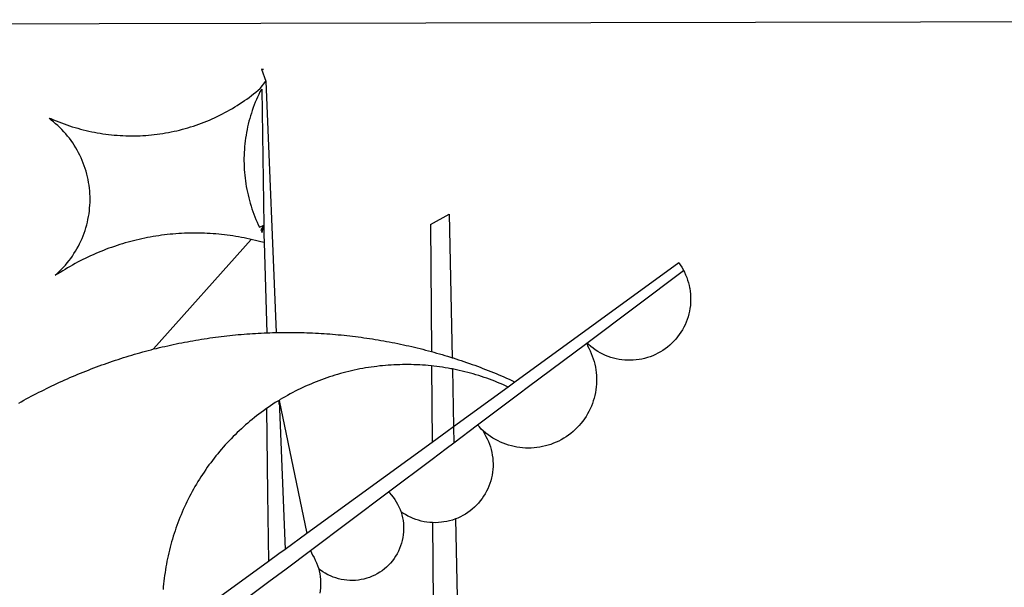
# Model space of a CAD drawing. Extents: x 183467 to 183690, y 1668337 to 1668652.
# Drawn here: x 183582 to 183584, y 1668377 to 1668378 of the extents above; entities that cross this region are included whole.
import ezdxf

# ---------------------------------------------------------------- set-up
doc = ezdxf.new("R2010")
doc.units = 0
doc.header["$LTSCALE"] = 10
doc.header["$MEASUREMENT"] = 0
doc.layers.add('BRAZAO', color=7, linetype='CONTINUOUS')

# ---------------------------------------------------------------- blocks, each defined once
blk = doc.blocks.new('Logo_Prefeitura')
at = {"layer": 'BRAZAO'}
for points in [[(-441.09, -545.84), (15.02, -544.89)], [(15.02, -544.89), (437.79, -544.01)], [(15.2, -556.73), (16.3, -559.8)], [(15.2, -556.73), (16.3, -559.8)], [(15.2, -556.73), (15.7, -556.75), (15.2, -556.73)], [(-39.25, -569.21), (-38.77, -569.34), (-38.1, -569.64), (-37.42, -569.92), (-36.74, -570.2), (-36.06, -570.47), (-35.37, -570.72), (-34.68, -570.97), (-33.99, -571.2), (-33.29, -571.43), (-32.59, -571.65), (-31.88, -571.85), (-31.18, -572.05), (-30.47, -572.23), (-29.75, -572.41), (-29.04, -572.57), (-28.32, -572.73), (-27.6, -572.87), (-26.88, -573), (-26.16, -573.13), (-25.43, -573.24), (-24.71, -573.34), (-23.98, -573.43), (-23.25, -573.51), (-22.52, -573.58), (-21.79, -573.64), (-21.06, -573.69), (-20.33, -573.73), (-19.59, -573.76), (-18.86, -573.78), (-18.13, -573.78), (-17.39, -573.78), (-16.66, -573.77), (-15.93, -573.74), (-15.2, -573.71), (-14.46, -573.66), (-13.73, -573.6), (-13, -573.54), (-12.27, -573.46), (-11.54, -573.37), (-10.82, -573.27), (-10.09, -573.16), (-9.37, -573.04), (-8.65, -572.91), (-7.93, -572.77), (-7.21, -572.62), (-6.5, -572.46), (-5.78, -572.28), (-5.07, -572.1), (-4.36, -571.91), (-3.66, -571.71), (-2.96, -571.49), (-2.26, -571.27), (-1.56, -571.04), (-0.87, -570.79), (-0.18, -570.54), (0.5, -570.28), (1.18, -570), (1.86, -569.72), (2.53, -569.43), (3.2, -569.13), (3.86, -568.81), (4.52, -568.49), (5.18, -568.16), (5.83, -567.82), (6.47, -567.47), (7.11, -567.11), (7.74, -566.74), (8.37, -566.36), (9, -565.98), (9.61, -565.58), (10.22, -565.18), (10.83, -564.76), (11.43, -564.34), (12.02, -563.91), (12.61, -563.47), (13.19, -563.02), (13.77, -562.57), (14.33, -562.1), (14.89, -561.63), (16.3, -559.8)], [(16.3, -559.8), (18.97, -624.18)], [(15.27, -561.85), (14.82, -562.51), (14.5, -563.17), (14.19, -563.83), (13.9, -564.5), (13.61, -565.18), (13.34, -565.86), (13.09, -566.55), (12.84, -567.24), (12.61, -567.94), (12.39, -568.64), (12.19, -569.34), (12, -570.05), (11.82, -570.76), (11.65, -571.48), (11.5, -572.19), (11.36, -572.91), (11.24, -573.64), (11.12, -574.36), (11.03, -575.09), (10.94, -575.82), (10.87, -576.55), (10.81, -577.28), (10.77, -578.01), (10.74, -578.74), (10.72, -579.47), (10.72, -580.21), (10.73, -580.94), (10.76, -581.67), (10.79, -582.41), (10.85, -583.14), (10.91, -583.87), (10.99, -584.6), (11.08, -585.33), (11.19, -586.05), (11.31, -586.77), (11.44, -587.5), (11.59, -588.21), (11.75, -588.93), (11.92, -589.64), (12.11, -590.35), (12.31, -591.06), (12.52, -591.76), (12.75, -592.46), (12.98, -593.15), (13.24, -593.84), (13.5, -594.52), (13.78, -595.2), (14.07, -595.88), (14.37, -596.55), (14.68, -597.21), (15.78, -596.69)], [(15.27, -561.85), (15.78, -596.69)], [(-37.66, -609.48), (-37.11, -608.99), (-36.58, -608.49), (-36.06, -607.97), (-35.55, -607.44), (-35.06, -606.9), (-34.59, -606.34), (-34.13, -605.76), (-33.69, -605.18), (-33.26, -604.58), (-32.86, -603.97), (-32.47, -603.35), (-32.1, -602.71), (-31.74, -602.07), (-31.41, -601.42), (-31.09, -600.76), (-30.79, -600.09), (-30.52, -599.41), (-30.26, -598.72), (-30.02, -598.03), (-29.8, -597.33), (-29.6, -596.62), (-29.42, -595.91), (-29.27, -595.2), (-29.13, -594.47), (-29.01, -593.75), (-28.92, -593.02), (-28.84, -592.29), (-28.79, -591.56), (-28.75, -590.83), (-28.74, -590.1), (-28.75, -589.36), (-28.78, -588.63), (-28.83, -587.9), (-28.9, -587.17), (-28.99, -586.44), (-29.11, -585.72), (-29.24, -585), (-29.39, -584.28), (-29.57, -583.57), (-29.76, -582.86), (-29.98, -582.16), (-30.21, -581.46), (-30.47, -580.78), (-30.74, -580.1), (-31.03, -579.42), (-31.35, -578.76), (-31.68, -578.11), (-32.03, -577.46), (-32.4, -576.83), (-32.78, -576.2), (-33.19, -575.59), (-33.61, -574.99), (-34.05, -574.4), (-34.5, -573.83), (-34.97, -573.27), (-35.46, -572.72), (-35.96, -572.18), (-36.48, -571.66), (-37.01, -571.16), (-37.56, -570.67), (-38.12, -570.2), (-38.69, -569.74), (-39.25, -569.21)], [(58.55, -596.54), (63.34, -593.88)], [(63.34, -593.88), (64.09, -630.63)], [(15.78, -596.69), (15.01, -597.86), (15.35, -598.51), (15.78, -596.69)], [(15.78, -596.69), (15.82, -599.16)], [(58.55, -596.54), (58.77, -629.04)], [(12.54, -600.33), (12.2, -600.25), (11.49, -600.09), (10.77, -599.94), (10.05, -599.8), (9.33, -599.67), (8.6, -599.55), (7.88, -599.43), (7.15, -599.33), (6.43, -599.23), (5.7, -599.14), (4.97, -599.06), (4.24, -598.98), (3.51, -598.92), (2.78, -598.86), (2.05, -598.81), (1.31, -598.77), (0.58, -598.74), (-0.15, -598.72), (-0.88, -598.7), (-1.62, -598.7), (-1.62, -598.7), (-2.35, -598.7), (-3.08, -598.71), (-3.82, -598.73), (-4.55, -598.75), (-5.28, -598.79), (-6.02, -598.83), (-6.75, -598.88), (-7.48, -598.94), (-8.21, -599.01), (-8.94, -599.09), (-9.67, -599.17), (-10.39, -599.27), (-11.12, -599.37), (-11.84, -599.48), (-12.57, -599.6), (-13.29, -599.73), (-14.01, -599.86), (-14.73, -600), (-15.45, -600.15), (-16.16, -600.31), (-16.88, -600.48), (-17.59, -600.66), (-18.3, -600.84), (-19.01, -601.03), (-19.71, -601.23), (-20.42, -601.44), (-21.12, -601.66), (-21.81, -601.88), (-22.51, -602.12), (-23.2, -602.36), (-23.89, -602.6), (-24.58, -602.86), (-25.27, -603.12), (-25.95, -603.4), (-26.63, -603.67), (-27.3, -603.96), (-27.97, -604.26), (-28.64, -604.56), (-29.3, -604.87), (-29.97, -605.19), (-30.62, -605.51), (-31.28, -605.84), (-31.93, -606.18), (-32.57, -606.53), (-33.21, -606.89), (-33.85, -607.25), (-34.49, -607.62), (-35.12, -607.99), (-35.74, -608.38), (-36.36, -608.77), (-36.98, -609.17), (-37.66, -609.48)], [(-12.5, -628.32), (12.54, -600.33)], [(15.85, -601.15), (15.05, -600.96), (14.34, -600.77), (13.63, -600.59), (12.92, -600.41), (12.54, -600.33)], [(15.82, -599.16), (15.85, -601.15)], [(15.85, -601.15), (16.59, -624.25)], [(122.17, -606.31), (80.16, -636.89)], [(98.58, -626.88), (123.39, -608.25)], [(122.17, -606.31), (122.53, -606.8), (122.92, -607.42), (123.29, -608.05), (123.39, -608.25)], [(123.39, -608.25), (123.63, -608.71), (123.93, -609.37), (124.21, -610.05), (124.45, -610.74), (124.66, -611.45), (124.84, -612.16), (124.94, -612.65)], [(124.94, -612.65), (124.99, -612.88), (125.1, -613.6), (125.17, -614.33), (125.22, -615.06), (125.22, -615.8), (125.2, -616.53), (125.14, -617.26), (125.04, -617.99), (124.91, -618.71), (124.75, -619.42), (124.56, -620.13), (124.33, -620.83), (124.07, -621.51), (123.78, -622.19), (123.45, -622.84), (123.1, -623.49), (122.72, -624.11), (122.31, -624.72), (121.87, -625.31), (121.4, -625.87), (120.91, -626.42), (120.39, -626.94), (119.85, -627.43), (119.28, -627.9), (118.7, -628.34), (118.09, -628.76), (117.47, -629.14), (116.83, -629.5), (116.17, -629.82), (115.5, -630.12), (114.82, -630.38), (114.12, -630.61), (113.41, -630.81), (112.7, -630.98), (111.98, -631.11), (111.25, -631.21), (110.52, -631.27), (109.79, -631.3), (109.06, -631.29), (108.32, -631.25), (107.59, -631.18), (106.87, -631.07), (106.15, -630.93), (105.44, -630.76), (104.73, -630.55), (104.04, -630.31), (103.36, -630.04), (102.69, -629.73), (102.04, -629.4), (101.4, -629.03), (100.78, -628.64), (100.19, -628.22), (99.61, -627.77), (99.05, -627.29), (98.58, -626.88)], [(-12.5, -628.32), (-11.68, -628.24), (-10.97, -628.06), (-10.26, -627.89), (-9.54, -627.73), (-8.83, -627.56), (-8.11, -627.41), (-7.4, -627.25), (-6.68, -627.1), (-5.96, -626.95), (-5.24, -626.81), (-4.52, -626.67), (-3.8, -626.53), (-3.08, -626.4), (-2.36, -626.27), (-1.64, -626.14), (-0.91, -626.02), (-0.19, -625.9), (0.54, -625.79), (1.26, -625.68), (1.99, -625.57), (2.71, -625.47), (3.44, -625.37), (4.17, -625.28), (4.89, -625.19), (5.62, -625.1), (6.35, -625.01), (7.08, -624.94), (7.81, -624.86), (8.54, -624.79), (9.27, -624.72), (10, -624.66), (10.73, -624.59), (11.46, -624.54), (12.2, -624.48), (12.93, -624.44), (13.66, -624.39), (14.39, -624.35), (15.12, -624.31), (15.86, -624.28), (16.59, -624.25)], [(16.59, -624.25), (17.32, -624.22), (18.05, -624.2), (18.97, -624.18)], [(18.97, -624.18), (19.52, -624.17), (20.25, -624.15), (20.99, -624.15), (21.72, -624.14), (21.72, -624.14), (22.45, -624.15), (23.19, -624.15), (23.92, -624.16), (24.65, -624.17), (25.39, -624.19), (26.12, -624.21), (26.85, -624.23), (27.59, -624.26), (28.32, -624.29), (29.05, -624.32), (29.78, -624.36), (30.52, -624.41), (31.25, -624.45), (31.98, -624.5), (32.71, -624.56), (33.44, -624.62), (34.17, -624.68), (34.9, -624.74), (35.63, -624.81), (36.36, -624.89), (37.09, -624.96), (37.82, -625.05), (38.55, -625.13), (39.28, -625.22), (40.01, -625.31), (40.73, -625.41), (41.46, -625.51), (42.19, -625.61), (42.91, -625.72), (43.64, -625.83), (44.36, -625.95), (45.08, -626.07), (45.81, -626.19), (46.53, -626.32), (47.25, -626.45), (47.97, -626.58), (48.69, -626.72), (49.41, -626.86), (50.13, -627.01), (50.85, -627.15), (51.57, -627.31), (52.28, -627.47), (53, -627.63), (53.71, -627.79), (54.43, -627.96), (55.14, -628.13), (55.85, -628.31), (56.56, -628.48), (57.27, -628.67), (57.98, -628.85), (58.77, -629.04)], [(-47.02, -642.28), (-46.38, -641.92), (-45.74, -641.56), (-45.09, -641.21), (-44.45, -640.86), (-43.8, -640.52), (-43.15, -640.17), (-42.5, -639.83), (-41.85, -639.5), (-41.2, -639.17), (-40.54, -638.84), (-39.88, -638.51), (-39.22, -638.19), (-38.56, -637.87), (-37.9, -637.56), (-37.24, -637.25), (-36.57, -636.94), (-35.9, -636.64), (-35.23, -636.34), (-34.56, -636.04), (-33.89, -635.74), (-33.22, -635.45), (-32.54, -635.17), (-31.87, -634.88), (-31.19, -634.6), (-30.51, -634.33), (-29.83, -634.05), (-29.15, -633.79), (-28.46, -633.52), (-27.78, -633.26), (-27.09, -633), (-26.4, -632.75), (-25.71, -632.49), (-25.02, -632.25), (-24.33, -632), (-23.64, -631.76), (-22.95, -631.53), (-22.25, -631.29), (-21.55, -631.06), (-20.86, -630.84), (-20.16, -630.62), (-19.46, -630.4), (-18.75, -630.18), (-18.05, -629.97), (-17.35, -629.76), (-16.64, -629.56), (-15.94, -629.36), (-15.23, -629.16), (-14.53, -628.97), (-13.82, -628.78), (-13.11, -628.6), (-12.5, -628.32)], [(98.58, -626.88), (98.75, -627.56), (99.11, -628.2), (99.44, -628.85), (99.74, -629.52), (100.01, -630.2), (100.25, -630.9), (100.47, -631.6), (100.65, -632.31), (100.8, -633.02), (100.93, -633.75), (101.02, -634.47), (101.08, -635.21), (101.11, -635.94), (101.12, -636.67), (101.09, -637.4), (101.03, -638.14), (100.93, -638.86), (100.81, -639.59), (100.66, -640.3), (100.48, -641.01), (100.27, -641.72), (100.03, -642.41), (99.76, -643.09), (99.46, -643.76), (99.14, -644.42), (98.78, -645.06), (98.4, -645.69), (98, -646.3), (97.57, -646.89), (97.11, -647.47), (96.63, -648.02), (96.13, -648.56), (95.61, -649.07), (95.06, -649.56), (94.5, -650.03), (93.91, -650.47), (93.31, -650.89), (92.69, -651.28), (92.05, -651.65), (91.4, -651.99), (90.74, -652.3), (90.06, -652.58), (89.38, -652.84), (88.68, -653.06), (87.97, -653.26), (87.26, -653.43), (86.54, -653.56), (85.81, -653.67), (85.08, -653.75), (84.35, -653.79), (83.62, -653.8), (82.88, -653.79), (82.15, -653.74), (81.42, -653.66), (80.7, -653.55), (79.98, -653.42), (79.26, -653.25), (78.56, -653.05), (77.86, -652.82), (77.17, -652.56), (76.5, -652.28), (75.84, -651.96), (75.19, -651.62), (74.55, -651.25), (73.94, -650.86), (73.33, -650.44), (72.75, -649.99), (72.07, -649.41)], [(83.35, -638.3), (98.58, -626.88)], [(58.77, -629.04), (59.4, -629.24), (60.1, -629.44), (60.81, -629.64), (61.51, -629.84), (62.22, -630.05), (62.92, -630.26), (63.62, -630.48), (64.09, -630.63)], [(64.09, -630.63), (64.32, -630.7), (65.02, -630.92), (65.72, -631.15), (66.41, -631.38), (67.11, -631.62), (67.8, -631.85), (68.49, -632.1), (69.18, -632.34), (69.87, -632.59), (70.56, -632.84), (71.25, -633.1), (71.94, -633.36), (72.62, -633.62), (73.3, -633.89), (73.99, -634.16), (74.67, -634.43), (75.34, -634.71), (76.02, -634.99), (76.7, -635.28), (77.37, -635.56), (78.05, -635.86), (78.72, -636.15), (79.39, -636.45), (80.16, -636.89)], [(58.79, -632.72), (57.96, -632.65), (57.23, -632.59), (56.49, -632.54), (55.76, -632.49), (55.03, -632.46), (54.3, -632.43), (53.56, -632.41), (52.83, -632.4), (52.1, -632.4), (52.1, -632.4), (51.36, -632.4), (50.63, -632.42), (49.9, -632.44), (49.16, -632.47), (48.43, -632.51), (47.7, -632.56), (46.97, -632.62), (46.24, -632.69), (45.51, -632.76), (44.78, -632.85), (44.05, -632.94), (43.33, -633.04), (42.6, -633.15), (41.88, -633.27), (41.16, -633.4), (40.43, -633.53), (39.72, -633.67), (39, -633.83), (38.28, -633.99), (37.57, -634.15), (36.86, -634.33), (36.15, -634.52), (35.44, -634.71), (34.73, -634.91), (34.03, -635.12), (33.33, -635.34), (32.63, -635.57), (31.94, -635.8), (31.25, -636.04), (30.56, -636.29), (29.87, -636.55), (29.19, -636.82), (28.51, -637.1), (27.83, -637.38), (27.16, -637.67), (26.49, -637.97), (25.82, -638.28), (25.16, -638.59), (24.5, -638.91), (23.85, -639.24), (23.2, -639.58), (22.55, -639.93), (21.91, -640.28), (21.27, -640.64), (20.63, -641.01), (20, -641.38), (19.7, -641.57)], [(58.79, -632.72), (58.92, -652.35)], [(64.15, -633.53), (63.77, -633.46), (63.04, -633.33), (62.32, -633.21), (61.6, -633.09), (60.87, -632.99), (60.14, -632.89), (59.42, -632.8), (58.79, -632.72)], [(78.43, -638.15), (77.74, -637.82), (77.07, -637.52), (76.39, -637.23), (75.71, -636.95), (75.03, -636.68), (74.35, -636.42), (73.66, -636.17), (72.97, -635.92), (72.27, -635.68), (71.58, -635.45), (70.88, -635.23), (70.18, -635.01), (69.47, -634.81), (68.77, -634.61), (68.06, -634.42), (67.35, -634.24), (66.64, -634.07), (65.92, -633.9), (65.2, -633.75), (64.49, -633.6), (64.15, -633.53)], [(64.15, -633.53), (64.45, -648.33)], [(78.43, -638.15), (64.45, -648.33)], [(80.16, -636.89), (78.43, -638.15)], [(81.54, -639.67), (83.35, -638.3)], [(70.6, -647.88), (81.54, -639.67)], [(19.7, -641.57), (19.38, -641.76), (18.75, -642.15), (18.14, -642.55), (17.53, -642.95), (16.92, -643.37), (16.47, -643.68)], [(19.7, -641.57), (26.83, -675.72)], [(19.7, -641.57), (21.28, -679.76)], [(19.7, -641.57), (19.74, -642.65), (19.7, -641.57)], [(16.47, -643.68), (15.72, -644.21), (15.13, -644.64), (14.54, -645.08), (13.96, -645.53), (13.38, -645.98), (12.81, -646.44), (12.25, -646.91), (11.68, -647.38), (11.13, -647.86), (10.58, -648.35), (10.04, -648.84), (9.5, -649.34), (8.97, -649.84), (8.44, -650.36), (7.92, -650.87), (7.41, -651.4), (6.9, -651.93), (6.4, -652.46), (5.91, -653), (5.42, -653.55), (4.94, -654.11), (4.46, -654.66), (3.99, -655.23), (3.53, -655.8), (3.07, -656.37), (2.63, -656.95), (2.19, -657.54), (1.75, -658.13), (1.32, -658.72), (0.9, -659.32), (0.49, -659.93), (0.08, -660.54), (-0.32, -661.15), (-0.71, -661.77), (-1.1, -662.4), (-1.47, -663.03), (-1.84, -663.66), (-2.21, -664.3), (-2.56, -664.94), (-2.91, -665.59), (-3.25, -666.24), (-3.58, -666.89), (-3.91, -667.55), (-4.22, -668.21), (-4.53, -668.87), (-4.83, -669.54), (-5.13, -670.21), (-5.41, -670.89), (-5.69, -671.57), (-5.96, -672.25), (-6.22, -672.94), (-6.48, -673.62), (-6.72, -674.31), (-6.96, -675.01), (-7.19, -675.7), (-7.41, -676.4), (-7.62, -677.11), (-7.83, -677.81), (-8.02, -678.52), (-8.21, -679.23), (-8.39, -679.94), (-8.56, -680.65), (-8.72, -681.37), (-8.88, -682.08), (-9.03, -682.8), (-9.16, -683.52), (-9.29, -684.24), (-9.41, -684.97), (-9.52, -685.69), (-9.63, -686.42), (-9.72, -687.14), (-9.81, -687.87), (-9.89, -688.6), (-9.96, -689.33), (-10.02, -690.06)], [(16.47, -643.68), (16.78, -665.44)], [(64.45, -648.33), (62.8, -649.53)], [(64.45, -648.33), (64.53, -652.43)], [(64.53, -652.43), (70.6, -647.88)], [(72.07, -649.41), (71.51, -648.96), (71.06, -648.38), (70.6, -647.88)], [(62.8, -649.53), (58.92, -652.35)], [(72.07, -649.41), (72.35, -650.16), (72.72, -650.8), (73.05, -651.45), (73.36, -652.11), (73.63, -652.79), (73.87, -653.49), (74.08, -654.19), (74.25, -654.9), (74.38, -655.63), (74.48, -656.35), (74.54, -657.08), (74.57, -657.82), (74.56, -658.55), (74.52, -659.28), (74.44, -660.01), (74.32, -660.73), (74.17, -661.45), (73.98, -662.16), (73.76, -662.86), (73.5, -663.55), (73.22, -664.22), (72.89, -664.88), (72.54, -665.52), (72.15, -666.15), (71.74, -666.75), (71.29, -667.33), (70.82, -667.89), (70.32, -668.43), (69.8, -668.94), (69.25, -669.43), (68.67, -669.89), (68.08, -670.31), (67.46, -670.71), (66.83, -671.08), (66.18, -671.42), (65.51, -671.72), (64.93, -671.95)], [(58.92, -652.35), (26.83, -675.72)], [(62.55, -653.91), (64.53, -652.43)], [(58.95, -656.62), (62.55, -653.91)], [(47.76, -665.02), (58.95, -656.62)], [(16.78, -665.44), (17.04, -682.85)], [(27.76, -680.02), (47.76, -665.02)], [(47.76, -665.02), (47.98, -665.23), (48.47, -665.78), (48.93, -666.35), (49.35, -666.95), (49.75, -667.56), (50.11, -668.2), (50.43, -668.86), (50.72, -669.54), (50.97, -670.22)], [(50.97, -670.22), (51.18, -670.93), (51.35, -671.64), (51.49, -672.36), (51.58, -673.09), (51.63, -673.82), (51.64, -674.55), (51.62, -675.29), (51.55, -676.02), (51.44, -676.74), (51.29, -677.46), (51.11, -678.17), (50.88, -678.87), (50.62, -679.55), (50.31, -680.22), (49.98, -680.87), (49.6, -681.5), (49.2, -682.11), (48.76, -682.7), (48.29, -683.26), (47.78, -683.79), (47.25, -684.3), (46.7, -684.78), (46.11, -685.22), (45.51, -685.63), (44.88, -686.01), (44.23, -686.36), (43.56, -686.66), (42.88, -686.93), (42.19, -687.16), (41.48, -687.36), (40.76, -687.51), (40.04, -687.62), (39.31, -687.7), (38.57, -687.73), (37.84, -687.72), (37.11, -687.68), (36.38, -687.59), (35.66, -687.46), (34.94, -687.3), (34.24, -687.09), (33.55, -686.85), (32.87, -686.57), (32.21, -686.25), (31.57, -685.89), (30.95, -685.5), (30.35, -685.08), (29.78, -684.57)], [(59.06, -672.9), (58.34, -672.86), (57.61, -672.78), (56.89, -672.66), (56.17, -672.5), (55.46, -672.31), (54.76, -672.09), (54.08, -671.83), (53.4, -671.54), (52.75, -671.22), (52.1, -670.86), (51.48, -670.47), (50.97, -670.22)], [(61.34, -672.82), (60.54, -672.89), (59.8, -672.92), (59.06, -672.9)], [(59.06, -672.9), (59.2, -693.51)], [(64.93, -671.95), (64.13, -672.23), (63.43, -672.43), (62.72, -672.6), (61.99, -672.73), (61.34, -672.82)], [(64.93, -671.95), (65.42, -696.02)], [(26.83, -675.72), (21.28, -679.76)], [(19.66, -680.94), (17.04, -682.85)], [(21.28, -679.76), (19.66, -680.94)], [(21.49, -684.73), (27.76, -680.02)], [(27.76, -680.02), (28.3, -681.23), (28.67, -681.87), (29, -682.52), (29.3, -683.19), (29.56, -683.88), (29.78, -684.57)], [(17.04, -682.85), (-11.53, -703.65)], [(17.12, -688.01), (21.49, -684.73)], [(29.78, -684.57), (29.97, -685.28), (30.12, -686), (30.23, -686.73), (30.31, -687.46), (30.34, -688.19), (30.34, -688.92), (30.3, -689.65), (30.22, -690.38), (30.13, -690.95)], [(5.16, -696.98), (17.12, -688.01)]]:
    blk.add_lwpolyline(points, dxfattribs=at)

msp = doc.modelspace()

# ---------------------------------------------------------------- block references
at = {"layer": 'BRAZAO', "linetype": 'Continuous', "xscale": 0.007459130196366459, "yscale": 0.007459130138158798, "zscale": 0.00745913024731101}
msp.add_blockref('Logo_Prefeitura', (183582.3064, 1668382.3035), dxfattribs=at)

doc.saveas('drawing.dxf')
